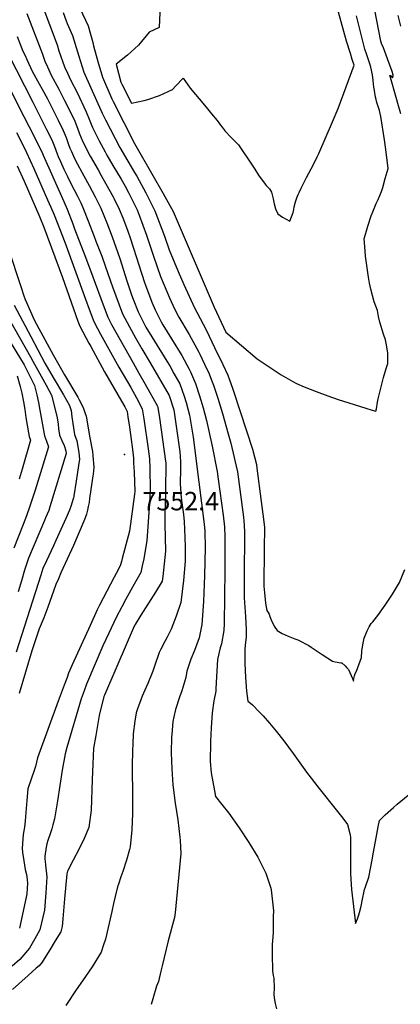
# Model space of a CAD drawing. Units: inches. Extents: x 2582886 to 2588340, y 1528970 to 1534631.
# Drawn here: x 2583553 to 2583911, y 1530408 to 1531334 of the extents above; entities that cross this region are included whole.
import ezdxf
from ezdxf.enums import TextEntityAlignment as Align

# ---------------------------------------------------------------- set-up
doc = ezdxf.new("R2010")
doc.units = ezdxf.units.IN
doc.header["$MEASUREMENT"] = 0
doc.layers.add('tile_2645_11_contour_10ft', color=25, linetype='Continuous')
doc.layers.add('tile_2645_11_spot_elev', color=222, linetype='Continuous')
doc.styles.add('Arial', font='arial.ttf')

msp = doc.modelspace()

# ---------------------------------------------------------------- linework, layer by layer
at = {"layer": 'tile_2645_11_contour_10ft'}
for points, elevation in [([(2583574.27, 1531348.98), (2583588.72, 1531310.46), (2583590.39, 1531305.11), (2583595.55, 1531290.05), (2583598.31, 1531283.96), (2583601.6, 1531277.03), (2583607.33, 1531265.75), (2583616.08, 1531247.46), (2583618.75, 1531240.55), (2583621.95, 1531232.78), (2583628.32, 1531220.34), (2583633.71, 1531209.83), (2583635.45, 1531206.77), (2583641.14, 1531196.94), (2583648.81, 1531184.13), (2583652.57, 1531177.51), (2583656.04, 1531171.18), (2583657.9, 1531167.43), (2583663.83, 1531155.29), (2583665.8, 1531150.2), (2583672.82, 1531131.42), (2583679.16, 1531111.83), (2583685.84, 1531092.62), (2583689.22, 1531084.36), (2583694.31, 1531072.53), (2583698.99, 1531062.11), (2583703.23, 1531054.26), (2583712.67, 1531038.12), (2583721.92, 1531021.45), (2583722.87, 1531019.47), (2583729.57, 1531005.38), (2583730.87, 1531002.59), (2583734.56, 1530993.47), (2583735.76, 1530990.31), (2583738.54, 1530981.94), (2583739.78, 1530978.16), (2583744.03, 1530963.73), (2583749.59, 1530944.47), (2583751.88, 1530935.71), (2583755.22, 1530922.32), (2583755.9, 1530919.53), (2583758.16, 1530908.78), (2583763.15, 1530870.92), (2583763.76, 1530866.23), (2583764.44, 1530858.67), (2583765, 1530852.14), (2583765, 1530845.31), (2583764.97, 1530838.48), (2583764.62, 1530822.91), (2583764.5, 1530807.81), (2583764.48, 1530790.41), (2583765.73, 1530772.69), (2583766.3, 1530760.49), (2583766.5, 1530753.71), (2583765.56, 1530745.73), (2583765.19, 1530741.81), (2583765.3, 1530728.56), (2583765.8, 1530715.47), (2583766.82, 1530702.56), (2583768.02, 1530693.12), (2583770.59, 1530691.29), (2583772.49, 1530689.55), (2583778.76, 1530683.12), (2583782.49, 1530679.12), (2583788.33, 1530672.33), (2583794.65, 1530664.73), (2583801.98, 1530655.66), (2583810.54, 1530643.83), (2583823.23, 1530626.18), (2583835.08, 1530610.8), (2583851.02, 1530590.96), (2583857.28, 1530582.84), (2583861.58, 1530576.97), (2583863.96, 1530568.44), (2583864.2, 1530566.94), (2583864.47, 1530565.01), (2583864.48, 1530553.42), (2583864.46, 1530549.98), (2583864.61, 1530530.46), (2583865.62, 1530515.75), (2583869.38, 1530483.82), (2583870.19, 1530486.03), (2583871.07, 1530488.42), (2583872.26, 1530491.9), (2583873.09, 1530494.32), (2583874.37, 1530498.98), (2583874.8, 1530501.6), (2583875.48, 1530505.32), (2583877.74, 1530515.95), (2583878.71, 1530518.45), (2583881.91, 1530527.52), (2583885.27, 1530545.34), (2583885.99, 1530549.33), (2583887.97, 1530561.09), (2583889.25, 1530568.02), (2583890.58, 1530574.91), (2583891.78, 1530580.93), (2583897.06, 1530586.06), (2583905.11, 1530593.03), (2583908.55, 1530596), (2583930.86, 1530614.62)], 7490), ([(2583685.71, 1531355.19), (2583684.58, 1531326.84), (2583675.17, 1531322.44), (2583665.08, 1531310.31), (2583654.92, 1531300.86), (2583644.04, 1531292.4), (2583648.57, 1531275.39), (2583649.34, 1531273.62), (2583658.47, 1531255.57), (2583670.45, 1531258.12), (2583674.09, 1531259.03), (2583684.77, 1531262.93), (2583697.01, 1531268.53), (2583700.31, 1531272.06), (2583707.06, 1531279.14), (2583713.74, 1531269.81), (2583727.1, 1531253.74), (2583730.09, 1531250.43), (2583733.95, 1531245.81), (2583739.04, 1531239.46), (2583740.69, 1531237.36), (2583742.31, 1531235.15), (2583743.78, 1531233.07), (2583746.71, 1531229.36), (2583752.02, 1531223.86), (2583757.02, 1531218.79), (2583759.25, 1531216.52), (2583772.12, 1531197.32), (2583774.55, 1531193.47), (2583778.13, 1531188.03), (2583784.28, 1531179.36), (2583785.32, 1531178.16), (2583788.37, 1531175.05), (2583790.18, 1531171.93), (2583790.87, 1531169.43), (2583791.75, 1531165.73), (2583792.76, 1531161.03), (2583793.98, 1531156.31), (2583796.07, 1531151.54), (2583800.6, 1531148.51), (2583807.48, 1531144.56), (2583810.62, 1531153), (2583811.23, 1531155.77), (2583811.58, 1531158.05), (2583812.76, 1531162.75), (2583814.1, 1531166.65), (2583815.42, 1531169.83), (2583816.56, 1531172.43), (2583818.04, 1531175.63), (2583823.24, 1531185.83), (2583829.77, 1531198.17), (2583833.18, 1531205.1), (2583834.69, 1531208.47), (2583847.68, 1531238.06), (2583852.88, 1531250.84), (2583867.85, 1531291.46), (2583866.25, 1531296.74), (2583864.48, 1531302.49), (2583860.92, 1531314), (2583853.33, 1531341.47)], 7460), ([(2583560.03, 1531339.98), (2583574.72, 1531301.74), (2583577.05, 1531295.16), (2583579.42, 1531289.98), (2583583.1, 1531282.15), (2583590.17, 1531268.85), (2583593.42, 1531262.77), (2583595.64, 1531258.31), (2583600.44, 1531248.52), (2583605.23, 1531238.72), (2583607.78, 1531232.16), (2583609.67, 1531227), (2583612.93, 1531219.32), (2583619.83, 1531205.8), (2583627.09, 1531192.86), (2583630.04, 1531187.6), (2583634.5, 1531179.97), (2583641.2, 1531167.69), (2583642.18, 1531165.81), (2583646.92, 1531156.08), (2583650.32, 1531147.93), (2583654.78, 1531136.35), (2583657.68, 1531128.19), (2583670.92, 1531086.89), (2583671.72, 1531084.59), (2583677.83, 1531068.39), (2583680.89, 1531061.24), (2583686.6, 1531049.91), (2583688.13, 1531047.09), (2583696.1, 1531033.95), (2583705.8, 1531018.23), (2583712.78, 1531005.52), (2583714.2, 1531002.83), (2583718.73, 1530991.9), (2583722.67, 1530980.32), (2583725.95, 1530969.02), (2583729.01, 1530957.1), (2583734.45, 1530933.06), (2583739.01, 1530909.23), (2583740.18, 1530901.9), (2583744.82, 1530868.01), (2583745.89, 1530857.08), (2583746.38, 1530847.65), (2583746.39, 1530844.65), (2583746.3, 1530816.4), (2583745.79, 1530766.13), (2583745.55, 1530759.47), (2583743.28, 1530746.89), (2583742.06, 1530743.15), (2583739.53, 1530732.15), (2583737.76, 1530704.91), (2583737.84, 1530702.53), (2583736.02, 1530693.28), (2583734.39, 1530682.12), (2583733.48, 1530668.07), (2583733.02, 1530655.32), (2583732.88, 1530650.66), (2583732.61, 1530640.17), (2583732.69, 1530636.26), (2583733.43, 1530625.61), (2583736.6, 1530608.67), (2583737.72, 1530603.3), (2583743.57, 1530595.94), (2583749.97, 1530587.62), (2583759.97, 1530573.82), (2583768.86, 1530559.99), (2583777.45, 1530546.22), (2583784.91, 1530531.21), (2583789.69, 1530517.17), (2583789.99, 1530515.5), (2583792.09, 1530495.76), (2583791.67, 1530490.57), (2583791.79, 1530475.44), (2583790.86, 1530463.67), (2583790.75, 1530455.09), (2583791.32, 1530439.28), (2583791.86, 1530434.84), (2583792.28, 1530432.57), (2583792.72, 1530423.12), (2583792.42, 1530417.26), (2583792.71, 1530413.95), (2583793.56, 1530408.51), (2583794.79, 1530403.43)], 7500), ([(2583594.37, 1531341.1), (2583597.07, 1531333.16), (2583598.2, 1531330.6), (2583603.11, 1531319.42), (2583607.84, 1531303.91), (2583608.96, 1531299.98), (2583613.65, 1531285.04), (2583631.02, 1531246.3), (2583634.18, 1531240.12), (2583647.63, 1531213.87), (2583655.12, 1531201), (2583661.47, 1531190.42), (2583663.44, 1531187.06), (2583672, 1531171.33), (2583680.47, 1531154.51), (2583689.58, 1531130.64), (2583694.14, 1531117.75), (2583702.54, 1531097.42), (2583707.85, 1531085.26), (2583717.79, 1531063.02), (2583720, 1531059.02), (2583729.1, 1531041.91), (2583736.76, 1531025.88), (2583744.37, 1531009.68), (2583749.05, 1530999.66), (2583750.69, 1530995.37), (2583753.64, 1530987.42), (2583754.78, 1530983.95), (2583772.29, 1530930.15), (2583776.09, 1530915.63), (2583776.51, 1530912.39), (2583780.61, 1530881.03), (2583782.69, 1530864.21), (2583783.59, 1530856.62), (2583783.55, 1530849.79), (2583783.5, 1530842.95), (2583783.36, 1530828.01), (2583783.13, 1530810.41), (2583783.08, 1530804.42), (2583783.1, 1530801.25), (2583783.73, 1530795.01), (2583784.74, 1530785.12), (2583785.77, 1530778.25), (2583787.06, 1530776.51), (2583787.93, 1530774.81), (2583788.53, 1530772.85), (2583789.94, 1530769.52), (2583792.7, 1530763.66), (2583795.44, 1530759.69), (2583800.42, 1530756.72), (2583805.93, 1530754.26), (2583812.21, 1530751.61), (2583815.02, 1530750.63), (2583818.23, 1530749.24), (2583822.87, 1530746.77), (2583825.21, 1530745.4), (2583827.63, 1530743.84), (2583837.77, 1530737.05), (2583847.74, 1530730.8), (2583850.08, 1530730.03), (2583855.34, 1530729.16), (2583856.33, 1530729.13), (2583859.48, 1530726.41), (2583861.1, 1530724.58), (2583862.7, 1530722.73), (2583864.02, 1530720.06), (2583865.26, 1530717.32), (2583866.38, 1530714.47), (2583867.27, 1530711.9), (2583867.74, 1530714.24), (2583868.36, 1530716.81), (2583869.07, 1530719.24), (2583870.03, 1530721.34), (2583875.02, 1530734.11), (2583875.3, 1530740.08), (2583876, 1530746.07), (2583877.49, 1530752.26), (2583880.28, 1530759.36), (2583882.23, 1530762.93), (2583884.06, 1530766.16), (2583885.49, 1530767.79), (2583890.12, 1530773.74), (2583894.05, 1530779.04), (2583897.23, 1530783.53), (2583904.11, 1530793.64), (2583910.57, 1530804.69), (2583915.73, 1530816.93)], 7480), ([(2583610.12, 1531345.15), (2583617.67, 1531328.49), (2583622.07, 1531312.77), (2583622.85, 1531309.78), (2583627.04, 1531294.98), (2583631.34, 1531280.16), (2583640.14, 1531259.91), (2583641.45, 1531257.31), (2583661.54, 1531217.91), (2583678.77, 1531187.8), (2583688.23, 1531170.75), (2583697.61, 1531153.71), (2583736.19, 1531063.91), (2583747.28, 1531040.25), (2583776.82, 1531015.31), (2583799.19, 1530999.96), (2583810.29, 1530993.77), (2583813.82, 1530992.11), (2583821.08, 1530988.83), (2583832.12, 1530984.56), (2583843.22, 1530980.46), (2583853.06, 1530977.05), (2583858.01, 1530975.41), (2583878.89, 1530968.86), (2583884.85, 1530967.01), (2583888.46, 1530965.9), (2583888.89, 1530968.11), (2583890.06, 1530974.31), (2583890.68, 1530977.54), (2583891.59, 1530981.42), (2583895.67, 1530997.68), (2583897.24, 1531002.95), (2583898.42, 1531006.95), (2583899.52, 1531010.74), (2583899.69, 1531017.97), (2583899.66, 1531020.41), (2583898.38, 1531028.21), (2583897.54, 1531032.89), (2583895.71, 1531038.35), (2583892.05, 1531049.58), (2583890.97, 1531054.94), (2583889.86, 1531060.56), (2583888.3, 1531064.82), (2583886.92, 1531068.88), (2583885.3, 1531074.75), (2583883.78, 1531080.6), (2583882.49, 1531086.38), (2583881.56, 1531091.98), (2583879.02, 1531109.63), (2583878.72, 1531111.77), (2583878.01, 1531120.77), (2583877.42, 1531128.22), (2583880.77, 1531139.88), (2583883.88, 1531149.56), (2583885.46, 1531153.42), (2583888.71, 1531161.18), (2583890.41, 1531165.04), (2583893.61, 1531172.73), (2583894.84, 1531176.44), (2583897.29, 1531184.83), (2583899.85, 1531194.39), (2583897.89, 1531211.99), (2583896.41, 1531221.36), (2583892.91, 1531243.03), (2583891.72, 1531248.89), (2583890.56, 1531252.61), (2583889.35, 1531256.32), (2583888.56, 1531259.1), (2583887.99, 1531261.41), (2583887.01, 1531267.7), (2583886.59, 1531270.71), (2583885.88, 1531277.06), (2583885.15, 1531282.25), (2583883.69, 1531289.61), (2583883.64, 1531289.82), (2583883.48, 1531290.38), (2583882.79, 1531292.75), (2583881.85, 1531295.54), (2583880.84, 1531298.32), (2583879.49, 1531302.28), (2583878.16, 1531306.62), (2583876.37, 1531312.93), (2583873.27, 1531325.38), (2583870.25, 1531337.81)], 7470), ([(2583912, 1531245.75), (2583909.07, 1531255.45), (2583908.14, 1531258.71), (2583901.5, 1531281.99), (2583902.49, 1531281.48), (2583904.16, 1531279.66), (2583904.76, 1531281.48), (2583904.74, 1531281.93), (2583903.57, 1531285.47), (2583899.4, 1531297.51), (2583895.56, 1531307.63), (2583893.75, 1531312), (2583893.13, 1531314.12), (2583887.39, 1531343.27)], 7480), ([(2583911.75, 1531328.16), (2583910.58, 1531333.06), (2583909.4, 1531338.15)], 7490), ([(2583525.95, 1531334.25), (2583565.63, 1531256.81), (2583568.88, 1531250.42), (2583578.7, 1531231.02), (2583583.6, 1531221.31), (2583586.23, 1531214.8), (2583588.69, 1531207.98), (2583589.7, 1531205.54), (2583591.73, 1531200.69), (2583595.09, 1531193.55), (2583598.35, 1531186.68), (2583601.58, 1531180.02), (2583607.68, 1531168.36), (2583610.84, 1531161.81), (2583612.83, 1531157.68), (2583618.17, 1531144.03), (2583623.45, 1531130.39), (2583625.13, 1531126), (2583630.54, 1531111.89), (2583636.48, 1531094.41), (2583640.69, 1531082.76), (2583650.22, 1531057.39), (2583656.69, 1531045.31), (2583662.39, 1531034.85), (2583668.15, 1531024.69), (2583676.18, 1531011.44), (2583694.09, 1530980.57), (2583698.28, 1530967.1), (2583703.89, 1530927.69), (2583704.25, 1530923.43), (2583704.62, 1530918.32), (2583704.6, 1530908.12), (2583704.45, 1530901.02), (2583704.5, 1530897.84), (2583704.83, 1530888.75), (2583704.88, 1530887.82), (2583705.58, 1530882.18), (2583705.94, 1530879.53), (2583706.54, 1530875.44), (2583707.51, 1530868.71), (2583708.17, 1530862.12), (2583708.78, 1530847.11), (2583709.09, 1530838.66), (2583709.17, 1530824.73), (2583707.58, 1530806.71), (2583705.03, 1530785.77), (2583700.7, 1530773.06), (2583695.92, 1530760.96), (2583692.04, 1530753.3), (2583690.3, 1530749.96), (2583685.84, 1530741.39), (2583684.72, 1530738.92), (2583680.11, 1530726.01), (2583678.64, 1530721.42), (2583673.89, 1530709.59), (2583672.46, 1530706.11), (2583668.7, 1530697.62), (2583667.32, 1530694.4), (2583664.18, 1530685.84), (2583663.1, 1530682.18), (2583661.86, 1530674.15), (2583660.27, 1530662.41), (2583659.71, 1530652.74), (2583659.42, 1530646.98), (2583659.24, 1530631.79), (2583659.57, 1530602.64), (2583659.44, 1530587.43), (2583658.92, 1530572.09), (2583657.32, 1530555.95), (2583656.65, 1530553.46), (2583653.79, 1530543.32), (2583650.42, 1530532.75), (2583648.5, 1530527.73), (2583646.2, 1530520.79), (2583645.49, 1530518.49), (2583643.17, 1530509.29), (2583641.59, 1530502.84), (2583640, 1530495.03), (2583634.09, 1530469.04), (2583632.27, 1530463.65), (2583629.93, 1530456.79), (2583621.58, 1530443.13), (2583612.48, 1530429.92), (2583606.45, 1530421.36), (2583596.9, 1530406.68)], 7520), ([(2583551.12, 1531318.52), (2583556.53, 1531304.76), (2583558.44, 1531300.47), (2583560.16, 1531296.7), (2583565.21, 1531285.69), (2583571.64, 1531273.97), (2583574.65, 1531268.81), (2583579.52, 1531259.79), (2583589.55, 1531239.75), (2583594.41, 1531230.01), (2583596.98, 1531223.46), (2583599.42, 1531216.8), (2583600.63, 1531213.53), (2583602.02, 1531210.28), (2583603.95, 1531205.92), (2583606.05, 1531201.79), (2583613.78, 1531187.29), (2583618.78, 1531178.28), (2583624.54, 1531167.57), (2583629.81, 1531156.88), (2583635.39, 1531143.23), (2583640.53, 1531130.1), (2583647.5, 1531109.65), (2583654.18, 1531088.66), (2583658.6, 1531075.4), (2583660.15, 1531071.19), (2583664.81, 1531059.46), (2583670.15, 1531048.6), (2583672.18, 1531044.93), (2583677.57, 1531035.91), (2583691.8, 1531013.08), (2583694.51, 1531008.47), (2583698.47, 1531001.37), (2583703.97, 1530991.5), (2583705.9, 1530986.47), (2583708.15, 1530980.19), (2583709.98, 1530974.22), (2583711.59, 1530968.06), (2583713.05, 1530962.3), (2583716.47, 1530941.6), (2583721.89, 1530899.08), (2583726.83, 1530859.5), (2583727.41, 1530852.95), (2583727.89, 1530837.4), (2583727.29, 1530811.26), (2583726.22, 1530786.94), (2583724.61, 1530765.23), (2583722.06, 1530752.73), (2583717.78, 1530740.7), (2583714.36, 1530732.71), (2583710.47, 1530721.2), (2583709.59, 1530715.36), (2583705.98, 1530702.92), (2583703.74, 1530696.94), (2583699.99, 1530685.31), (2583698.44, 1530678.2), (2583697.54, 1530673.97), (2583696.39, 1530661.85), (2583696.22, 1530659.62), (2583696.01, 1530644.38), (2583696.62, 1530629.4), (2583697.51, 1530614.49), (2583699.5, 1530597.18), (2583702.2, 1530581.3), (2583704.06, 1530565.06), (2583704.37, 1530561.98), (2583704.97, 1530549.75), (2583699.79, 1530494.02), (2583699.04, 1530489.57), (2583692.99, 1530467.64), (2583687.38, 1530444.08), (2583686.31, 1530439.15), (2583684.03, 1530429.39), (2583682.09, 1530424.93), (2583678.65, 1530412.88), (2583677.22, 1530407.69)], 7510), ([(2583535.58, 1531286.22), (2583557.42, 1531243.28), (2583562.34, 1531233.55), (2583567.26, 1531223.83), (2583572.18, 1531214.1), (2583574.14, 1531209.86), (2583575.5, 1531206.81), (2583594.81, 1531163.13), (2583598.01, 1531155.85), (2583603.37, 1531142.07), (2583605.1, 1531137.59), (2583615.41, 1531110.98), (2583622.2, 1531092.41), (2583631.97, 1531066), (2583636.35, 1531054.24), (2583638.41, 1531050.06), (2583639.82, 1531047.53), (2583660.05, 1531011.33), (2583665.62, 1531001.71), (2583671.45, 1530991.4), (2583683.1, 1530970.76), (2583683.43, 1530969.41), (2583684.82, 1530959.61), (2583690.58, 1530918.95), (2583690.76, 1530917.34), (2583690.85, 1530915.88), (2583690.59, 1530892.59), (2583690.54, 1530888.75), (2583689.98, 1530867.91), (2583689.99, 1530859.45), (2583690.48, 1530834.17), (2583688.16, 1530810.51), (2583687.44, 1530806.02), (2583681.13, 1530795.6), (2583667.26, 1530773.87), (2583661.94, 1530765.1), (2583661.63, 1530764.49), (2583661.19, 1530763.56), (2583654.5, 1530748.18), (2583633.08, 1530698.86), (2583632.62, 1530697.57), (2583628.1, 1530679.61), (2583624.89, 1530660.72), (2583622.98, 1530648.86), (2583622.1, 1530633.89), (2583621.47, 1530619.35), (2583620.74, 1530590.42), (2583618.51, 1530574.35), (2583613.93, 1530563.87), (2583609.02, 1530553.54), (2583603.87, 1530543.33), (2583598.63, 1530533.86), (2583598.35, 1530533.22), (2583597.64, 1530530.76), (2583595.54, 1530507.24), (2583595.26, 1530503.45), (2583593.98, 1530488.29), (2583593.35, 1530481), (2583591.99, 1530476), (2583586.86, 1530467.49), (2583581.68, 1530458.99), (2583576.47, 1530450.49), (2583574.7, 1530447.65), (2583571.66, 1530444.07), (2583569, 1530441.7), (2583561.52, 1530435.05), (2583546.53, 1530421.79)], 7530), ([(2583550.48, 1531228.05), (2583555.33, 1531218.35), (2583559.91, 1531209.16), (2583563.23, 1531201.83), (2583566.66, 1531194.2), (2583579.65, 1531164.88), (2583582.66, 1531157.93), (2583585.79, 1531150.62), (2583595.79, 1531124.98), (2583615.16, 1531071.43), (2583618.73, 1531061.89), (2583623.2, 1531050.16), (2583626.5, 1531043.79), (2583629.34, 1531038.36), (2583646.66, 1531007.21), (2583657.96, 1530988.14), (2583663.16, 1530978.47), (2583668.48, 1530968.16), (2583670.25, 1530958.69), (2583674.21, 1530930.57), (2583674.85, 1530925.7), (2583675.46, 1530920.94), (2583675.86, 1530912.27), (2583676.15, 1530891.52), (2583675.9, 1530885.55), (2583675.6, 1530879.62), (2583672.97, 1530843.77), (2583671.44, 1530834.75), (2583670.02, 1530826.86), (2583668.68, 1530820.54), (2583667.33, 1530814.22), (2583661.24, 1530803.25), (2583653.17, 1530789.03), (2583649.38, 1530781.92), (2583644.07, 1530771.69), (2583637.23, 1530757.12), (2583631.74, 1530745.25), (2583616.24, 1530709.21), (2583613.93, 1530702.8), (2583611.3, 1530695.35), (2583597.81, 1530649.32), (2583596.16, 1530643.47), (2583593.47, 1530628.01), (2583589.07, 1530599.2), (2583586.03, 1530582.51), (2583584.73, 1530576.63), (2583583.75, 1530572.88), (2583582.41, 1530569.13), (2583579.99, 1530562.1), (2583578.86, 1530558.76), (2583578.28, 1530555.74), (2583577.03, 1530547.24), (2583577.16, 1530544.76), (2583577.32, 1530542.32), (2583577.57, 1530539.03), (2583577.92, 1530535.53), (2583578.34, 1530533.42), (2583578.83, 1530527.72), (2583577.97, 1530512.7), (2583576.85, 1530496.29), (2583572.29, 1530477.85), (2583567.63, 1530469.3), (2583562.65, 1530460.6), (2583553.53, 1530449.95), (2583546.31, 1530443.7)], 7540), ([(2583551, 1531196.9), (2583557.5, 1531182.18), (2583572.13, 1531149.06), (2583576.2, 1531138.95), (2583593.69, 1531091.63), (2583608.14, 1531050.53), (2583609.88, 1531046.02), (2583612.78, 1531040.65), (2583618.58, 1531029.91), (2583620.31, 1531026.73), (2583633.25, 1531003.09), (2583649.22, 1530975.41), (2583652.25, 1530970.07), (2583654.46, 1530965.66), (2583655.18, 1530960.71), (2583656.62, 1530950.79), (2583658.22, 1530939.32), (2583659.18, 1530932.4), (2583660.27, 1530924.51), (2583660.39, 1530921.83), (2583660.57, 1530917.44), (2583660.93, 1530908.66), (2583661.63, 1530890.44), (2583661.47, 1530887.9), (2583656.73, 1530853.1), (2583649.93, 1530827.3), (2583649.12, 1530824.53), (2583647.77, 1530820.42), (2583644.28, 1530813.29), (2583642.38, 1530809.59), (2583628.6, 1530783.29), (2583626.38, 1530778.95), (2583619.68, 1530764.32), (2583602.76, 1530727.23), (2583599.45, 1530719.53), (2583597.92, 1530715.48), (2583595.13, 1530708.01), (2583589.58, 1530693.08), (2583570.25, 1530639.78), (2583568.42, 1530631.62), (2583567.32, 1530628.79), (2583560.97, 1530610.57), (2583560.18, 1530599.72), (2583559.03, 1530584.65), (2583558.68, 1530580.23), (2583558.28, 1530577.22), (2583557.82, 1530574.39), (2583556.76, 1530567.74), (2583555.6, 1530554.82), (2583556.11, 1530550.75), (2583557.25, 1530542.71), (2583558.7, 1530534.66), (2583559.68, 1530529.87), (2583560.13, 1530527.63), (2583560.41, 1530524.86), (2583560.67, 1530521.94), (2583560.23, 1530511.7), (2583559.6, 1530508.65), (2583553.24, 1530479.63)], 7550), ([(2583542.44, 1531119.39), (2583554.78, 1531082.19), (2583557.07, 1531075.29), (2583558.67, 1531071.13), (2583560.03, 1531067.68), (2583567.18, 1531051.84), (2583569.2, 1531047.75), (2583571.38, 1531043.63), (2583584.89, 1531018.87), (2583595.45, 1530999.97), (2583608.01, 1530979.21), (2583609.41, 1530976.63), (2583612.13, 1530971.3), (2583613.52, 1530968.52), (2583614.83, 1530964.57), (2583615.84, 1530961.13), (2583619.54, 1530940.77), (2583621.79, 1530927.91), (2583622.18, 1530924.23), (2583622.58, 1530920.27), (2583622.91, 1530916.86), (2583623.26, 1530913.02), (2583622.49, 1530906.66), (2583621.99, 1530902.85), (2583619.18, 1530883.69), (2583618.61, 1530879.94), (2583617.91, 1530876.18), (2583617.1, 1530872.72), (2583616.1, 1530869.14), (2583615, 1530865.63), (2583613.78, 1530862.28), (2583604.06, 1530839.41), (2583592.17, 1530813.87), (2583589.78, 1530808.29), (2583587.44, 1530802.79), (2583579.9, 1530781.42), (2583576.01, 1530771.53), (2583571.7, 1530761.04), (2583568.19, 1530750.74), (2583564.84, 1530740.4), (2583552.88, 1530700.31)], 7560), ([(2583538.35, 1531061.89), (2583563.69, 1531016.99), (2583565.89, 1531013.1), (2583578.43, 1530990.31), (2583583.38, 1530980.95), (2583587.4, 1530964.89), (2583588.54, 1530959.62), (2583589.46, 1530953.54), (2583590.05, 1530949.42), (2583590.99, 1530943.3), (2583592.93, 1530938.4), (2583595.13, 1530933.51), (2583596.7, 1530928.6), (2583597.23, 1530926.11), (2583581.88, 1530875.78), (2583580.77, 1530872.58), (2583577.68, 1530865.41), (2583576.61, 1530862.96), (2583561.67, 1530827.47), (2583558.06, 1530816.18), (2583555.14, 1530806.34), (2583552.02, 1530795.91)], 7580), ([(2583548.31, 1531065.69), (2583563.81, 1531036.1), (2583577.16, 1531011.01), (2583584.96, 1530997.51), (2583594.69, 1530981.16), (2583600.37, 1530971.39), (2583601.68, 1530966.57), (2583602.56, 1530960.47), (2583603.44, 1530954.37), (2583604.96, 1530943.88), (2583607.12, 1530938.16), (2583608.15, 1530932.76), (2583608.99, 1530926.74), (2583609.59, 1530920.73), (2583608.81, 1530914.87), (2583606.64, 1530900.1), (2583604.35, 1530886.24), (2583604.21, 1530885.53), (2583603.98, 1530884.39), (2583602.55, 1530879.27), (2583601.92, 1530877.06), (2583600.41, 1530872.86), (2583596.78, 1530864.84), (2583587.48, 1530844.38), (2583585.12, 1530839.28), (2583578.59, 1530825.06), (2583575.33, 1530817.95), (2583573.24, 1530811.47), (2583550.22, 1530739.11)], 7570), ([(2583530.51, 1531053.77), (2583557.67, 1531009.64), (2583563.03, 1530998.98), (2583567.38, 1530989.96), (2583569.42, 1530981.41), (2583571.08, 1530974.07), (2583572.28, 1530966.97), (2583576.84, 1530942.71), (2583578.69, 1530937.81), (2583580.44, 1530932.33), (2583569.29, 1530895.8), (2583568, 1530891.61), (2583563.1, 1530876.43), (2583559.85, 1530867.39), (2583556.79, 1530859.22), (2583547.91, 1530837.06)], 7590), ([(2583551.18, 1530999.08), (2583553.99, 1530989.19), (2583555.49, 1530982.85), (2583556.94, 1530974.8), (2583558.16, 1530967.54), (2583559.22, 1530960.06), (2583561.85, 1530945.51), (2583562.47, 1530942.12), (2583563.65, 1530938.54), (2583555.81, 1530911.23), (2583553.05, 1530901.84)], 7600)]:
    msp.add_lwpolyline(points, dxfattribs=dict(at, elevation=elevation))
at = {"layer": 'tile_2645_11_spot_elev'}
msp.add_point((2583651.86, 1530925, 7552.4), dxfattribs=at)

# ---------------------------------------------------------------- texts
at = {"color": 18, "style": 'Arial'}
msp.add_text('7552.4', height=17.28, dxfattribs=at).set_placement((2583704.91, 1530881.26), align=Align.MIDDLE_CENTER)

doc.saveas('drawing.dxf')
